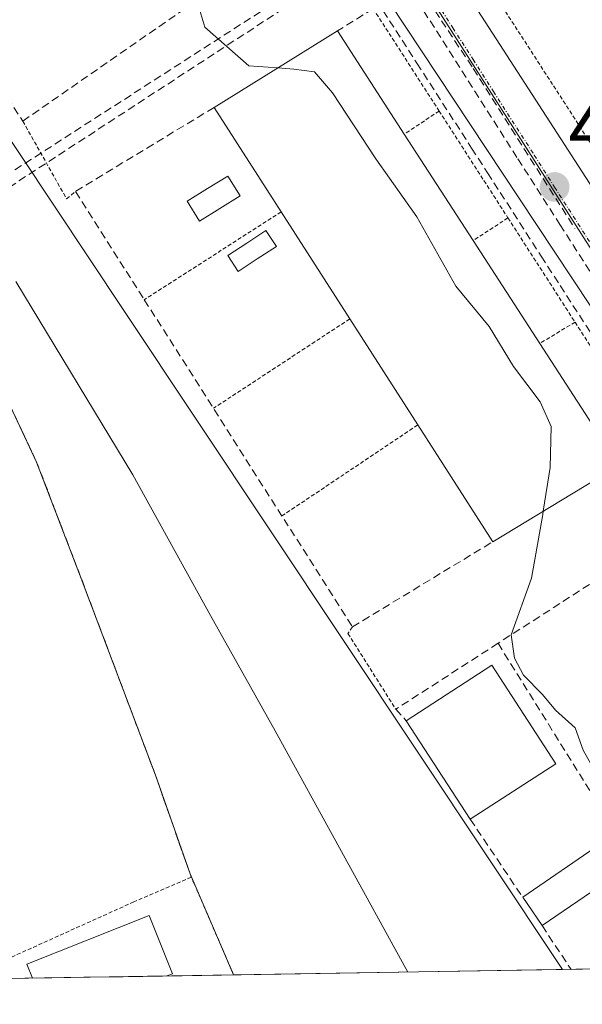
# Model space of a CAD drawing. Units: metres. Extents: x 610699 to 614156, y 4738574 to 4740945.
# Drawn here: x 612511 to 612582, y 4738600 to 4738725 of the extents above; entities that cross this region are included whole.
import ezdxf
from ezdxf.enums import TextEntityAlignment as Align

# ---------------------------------------------------------------- set-up
doc = ezdxf.new("R2010")
doc.units = ezdxf.units.M
doc.header["$MEASUREMENT"] = 0
for name, pattern in [('TRAZO_Y_PUNTO', [1, 0.5, -0.25, 0, -0.25]), ('TRAZOS', [0.75, 0.5, -0.25]), ('TRAZOSX2', [1.5, 1, -0.5])]:
    doc.linetypes.add(name, pattern=pattern)
for name, color, linetype, lineweight in [('Alambrada', 19, 'TRAZOS', 0), ('Carátula', 7, 'Continuous', 5), ('Conducción de agua lineal', 5, 'TRAZOSX2', 0), ('Cultivos herbáceos CxS', 92, 'Continuous', 0), ('Curva de nivel normal', 36, 'Continuous', 0), ('Edificación', 1, 'Continuous', 13), ('Edificación Cxs', 1, 'Continuous', 13), ('Edificación ligera', 1, 'Continuous', 0), ('Edificación ligera Cxs', 1, 'Continuous', 0), ('Elemento construido', 1, 'Continuous', 0), ('Instalación educativa', 9, 'TRAZOSX2', 0), ('Instalación educativa CxS', 9, 'Continuous', 0), ('Municipio CxS', 142, 'Continuous', 0), ('Muro lineal', 1, 'TRAZOSX2', 13), ('Núcleo urbano CxS', 19, 'Continuous', 0), ('Piscina', 142, 'Continuous', 0), ('Piscina CxS', 142, 'Continuous', 0), ('Punto de cota en terreno', 7, 'Continuous', 0), ('Rótulo de punto de cota en terreno', 19, 'Continuous', 0), ('Valla', 19, 'TRAZOS', 0), ('Vía urbana eje', 5, 'TRAZO_Y_PUNTO', 0)]:
    doc.layers.add(name, color=color, linetype=linetype, lineweight=lineweight)
doc.styles.add('Arial', font='txt', dxfattribs={"height": 0.2})

# ---------------------------------------------------------------- blocks, each defined once
blk = doc.blocks.new('5PATER')
at = {"layer": 'Carátula', "linetype": 'Continuous', "lineweight": 5}
h = blk.add_hatch(color=250, dxfattribs=at)
edge = h.paths.add_edge_path()
edge.add_ellipse((0, 0.01), major_axis=(-1.33, -1.34), ratio=0.999422, start_angle=0, end_angle=360)
blk = doc.blocks.new('*U303')
at = {"layer": 'Edificación ligera', "color": 1, "linetype": 'Continuous', "lineweight": 0}
for points in [[(612512.8063, 4738603.1792, 443.0931), (612512.1001, 4738604.9601, 443.1429), (612527.5801, 4738611.1301, 442.7382), (612530.5301, 4738603.7401, 442.8339), (612529.8201, 4738603.4601, 442.8391), (612529.8117, 4738603.4567, 442.8391)], [(612529.8117, 4738603.4567, 442.8391), (612529.8115, 4738603.4566, 442.8391)]]:
    blk.add_polyline3d(points, dxfattribs=at)
blk = doc.blocks.new('*U304')
at = {"layer": 'Alambrada', "color": 19, "linetype": 'TRAZOS', "lineweight": 0}
for points in [[(612532.7601, 4738616.4001, 442.6063), (612532.9201, 4738615.9701, 442.6036), (612525.6401, 4738612.8501, 442.741), (612503.9301, 4738603.0401, 444.0834), (612503.9171, 4738603.0342, 444.0859)], [(612538.2891, 4738603.5949, 442.5498), (612532.7601, 4738616.4001, 442.6063)]]:
    blk.add_polyline3d(points, dxfattribs=at)

msp = doc.modelspace()

# ---------------------------------------------------------------- linework, layer by layer
at = {"layer": 'Alambrada', "color": 19, "linetype": 'TRAZOS', "lineweight": 0}
msp.add_polyline3d([(612532.7601, 4738616.4001, 442.6063), (612528.3801, 4738628.9101, 442.4449), (612518.9701, 4738653.8601, 441.9041), (612513.3201, 4738668.6101, 441.645), (612506.0501, 4738684.0701, 441.4835), (612498.2501, 4738698.5001, 441.7617), (612490.8501, 4738713.6301, 442.2542), (612485.6901, 4738724.8601, 442.1255), (612482.1301, 4738732.7701, 441.7022), (612479.2801, 4738737.3001, 440.9356), (612477.8201, 4738739.6301, 440.6603), (612473.0401, 4738737.3001, 441.4385), (612430.3501, 4738716.5001, 445.237), (612432.8201, 4738710.9701, 446.8512)], dxfattribs=at)
at = {"layer": 'Conducción de agua lineal', "color": 5, "linetype": 'TRAZOSX2', "lineweight": 0}
for points in [[(612556.4018, 4738735.1815, 433.07167), (612555.5428, 4738734.628, 433.09374), (612500.8488, 4738699.3863, 440.91141)], [(612556.4018, 4738735.1815, 433.07167), (612556.684, 4738734.7384, 433.0705), (612557.0244, 4738734.2037, 433.07302), (612557.5493, 4738733.3792, 433.08033), (612574.3039, 4738707.0642, 433.30674)], [(612557.8646, 4738734.7834, 433.07553), (612557.0244, 4738734.2037, 433.07302), (612556.3646, 4738733.7485, 433.07413), (612555.9113, 4738733.4532, 433.08805), (612502.9848, 4738698.9723, 440.45519)], [(612557.8646, 4738734.7834, 433.07553), (612558.0116, 4738734.5614, 433.07707), (612568.6502, 4738718.5003, 433.21844)], [(612555.6045, 4738728.3435, 433.20041), (612559.6383, 4738722.0814, 433.24596), (612561.5212, 4738719.1584, 433.29024), (612568.4539, 4738708.3963, 433.36941), (612570.4609, 4738705.2813, 433.40805), (612577.2726, 4738694.7072, 433.47011), (612579.6645, 4738690.9941, 433.5068), (612586.1692, 4738680.897, 433.64067), (612588.1811, 4738677.774, 433.68458), (612592.279, 4738671.2649, 433.66397)], [(612568.6502, 4738718.5003, 433.21844), (612581.5477, 4738698.1951, 433.36674)], [(612574.3039, 4738707.0642, 433.30674), (612579.6462, 4738698.7076, 433.3849), (612587.3614, 4738686.639, 433.45508)]]:
    msp.add_polyline3d(points, dxfattribs=at)
at = {"layer": 'Cultivos herbáceos CxS', "color": 92, "linetype": 'Continuous', "lineweight": 0}
for points in [[(612430.3661, 4738833.3961, 435.95465), (612484.4993, 4738747.8267, 436.38483), (612524.3905, 4738687.8369, 436.38924), (612579.96075, 4738604.27473, 436.62414)], [(612484.4993, 4738747.8267, 436.38483), (612524.3905, 4738687.8369, 436.38924), (612579.96075, 4738604.27473, 436.62414), (612538.28909, 4738603.59493, 442.45754), (612532.7601, 4738616.4001, 442.58117), (612528.3801, 4738628.9101, 442.40151), (612518.9701, 4738653.8601, 441.87441), (612513.3201, 4738668.6101, 441.51011), (612506.0501, 4738684.0701, 441.16367)], [(612538.28909, 4738603.59493, 442.45754), (612532.7601, 4738616.4001, 442.58117), (612528.3801, 4738628.9101, 442.40151), (612518.9701, 4738653.8601, 441.87441), (612513.3201, 4738668.6101, 441.51011), (612506.0501, 4738684.0701, 441.16367), (612498.2501, 4738698.5001, 441.34051), (612490.8501, 4738713.6301, 441.41177), (612485.6901, 4738724.8601, 441.14642), (612482.1301, 4738732.7701, 440.92266), (612479.2801, 4738737.3001, 440.97456), (612477.8201, 4738739.6301, 440.86535), (612473.0401, 4738737.3001, 442.39507), (612430.3501, 4738716.5001, 445.81612), (612432.8165, 4738710.9781, 446.51451), (612370.09, 4738676.36, 448.26642), (612370.0971, 4738676.354, 448.26644), (612370.0901, 4738676.3501, 448.26643), (612371.0901, 4738674.1101, 448.27064), (612327.5201, 4738650.5801, 448.13662), (612308.6701, 4738639.9901, 448.20216), (612293.0701, 4738631.7501, 446.87141), (612309.49814, 4738599.86263, 447.74123)], [(612579.96075, 4738604.27473, 436.62414), (612538.28909, 4738603.59492, 442.45754)]]:
    msp.add_polyline3d(points, dxfattribs=at)
at = {"layer": 'Curva de nivel normal', "color": 36, "linetype": 'Continuous', "lineweight": 0}
for points in [[(612534.9381, 4738728.7694, 435), (612533.74, 4738726.69, 435), (612534.62, 4738723.75, 435), (612540.22, 4738718.84, 435), (612543.8783, 4738718.564, 435)], [(612543.8783, 4738718.564, 435), (612545.92, 4738718.41, 435), (612548.53, 4738718.08, 435), (612550.82, 4738715.42, 435), (612556.33, 4738707.04, 435), (612561.5, 4738699.7, 435), (612566.44, 4738690.9, 435), (612570.66, 4738685.8, 435), (612573.77, 4738680.73, 435), (612577.15, 4738676.25, 435), (612578.51, 4738673.11, 435), (612578.4, 4738667.91, 435), (612577.5252, 4738662.3631, 435)], [(612560.37169, 4738603.95517, 440), (612543.54, 4738634.52, 440), (612535.35, 4738649.14, 440), (612525.52, 4738666.99, 440), (612510.69, 4738691.49, 440)], [(612577.5252, 4738662.3631, 435), (612577.46, 4738661.95, 435), (612576.03, 4738653.88, 435), (612573.45, 4738646.69, 435), (612573.88, 4738643.75, 435), (612575.04, 4738641.6, 435), (612577.44, 4738639.14, 435), (612579.08, 4738637.16, 435), (612581.55, 4738634.92, 435), (612582.6, 4738632.07, 435), (612583.56, 4738630.36, 435), (612584.49, 4738627.96, 435), (612585.62, 4738626.43, 435), (612586.99, 4738624.38, 435), (612588.7, 4738623.42, 435), (612591.04, 4738623.84, 435), (612594.57, 4738625.74, 435), (612596.4, 4738627.65, 435), (612595.67, 4738628.76, 435), (612594.55, 4738629.0573, 435)]]:
    msp.add_polyline3d(points, dxfattribs=at)
at = {"layer": 'Edificación', "color": 1, "linetype": 'Continuous', "lineweight": 13}
for points in [[(612587.1201, 4738668.1501, 433.7967), (612571.1201, 4738658.5001, 435.9094), (612561.6201, 4738673.3101, 436.5489), (612553.0001, 4738686.7501, 436.4303), (612544.3001, 4738700.3201, 436.6043), (612535.8101, 4738713.5601, 435.9423), (612551.4501, 4738723.2601, 433.4459), (612559.9201, 4738710.1701, 433.7139), (612568.6501, 4738696.6901, 433.621), (612577.0901, 4738683.6501, 433.7694), (612586.6401, 4738668.8901, 433.7855), (612587.1201, 4738668.1501, 433.7967)], [(612579.1301, 4738630.3501, 436.0986), (612568.2801, 4738623.3201, 436.37), (612560.1701, 4738635.8201, 436.3317), (612571.0301, 4738642.8601, 435.5312), (612579.1301, 4738630.3501, 436.0986)], [(612587.2401, 4738616.5901, 436.2081), (612577.3801, 4738609.8401, 436.4284), (612574.9201, 4738613.4401, 436.3968), (612584.7801, 4738620.2101, 436.0275), (612587.2401, 4738616.5901, 436.2081)]]:
    msp.add_polyline3d(points, dxfattribs=at)
at = {"layer": 'Edificación Cxs', "color": 1, "linetype": 'Continuous', "lineweight": 13}
for points in [[(612587.1201, 4738668.1501, 433.79675), (612571.1201, 4738658.5001, 435.90939), (612561.6201, 4738673.3101, 436.54885), (612553.0001, 4738686.7501, 436.43032), (612544.3001, 4738700.3201, 436.6043), (612535.8101, 4738713.5601, 435.94231), (612551.4501, 4738723.2601, 433.44588), (612559.9201, 4738710.1701, 433.71387), (612568.6501, 4738696.6901, 433.62102), (612577.0901, 4738683.6501, 433.76944), (612586.6401, 4738668.8901, 433.78552), (612587.1201, 4738668.1501, 433.79675)], [(612579.1301, 4738630.3501, 436.09864), (612568.2801, 4738623.3201, 436.36997), (612560.1701, 4738635.8201, 436.33172), (612571.0301, 4738642.8601, 435.53122), (612579.1301, 4738630.3501, 436.09864)], [(612587.2401, 4738616.5901, 436.20805), (612577.3801, 4738609.8401, 436.42839), (612574.9201, 4738613.4401, 436.39683), (612584.7801, 4738620.2101, 436.02751), (612587.2401, 4738616.5901, 436.20805)]]:
    msp.add_polyline3d(points, close=True, dxfattribs=at)
at = {"layer": 'Edificación ligera', "color": 1, "linetype": 'Continuous', "lineweight": 0}
msp.add_polyline3d([(612529.8117, 4738603.4567, 442.8391), (612512.8063, 4738603.1793, 443.0931)], dxfattribs=at)
at = {"layer": 'Edificación ligera Cxs', "color": 1, "linetype": 'Continuous', "lineweight": 0}
msp.add_polyline3d([(612529.8117, 4738603.4567, 442.83908), (612512.8063, 4738603.1793, 443.09309), (612512.1001, 4738604.9601, 443.14288), (612527.5801, 4738611.1301, 442.73818), (612530.5301, 4738603.7401, 442.83392), (612529.8201, 4738603.4601, 442.83905), (612529.8117, 4738603.4567, 442.83908)], close=True, dxfattribs=at)
at = {"layer": 'Elemento construido', "color": 1, "linetype": 'Continuous', "lineweight": 0}
for points in [[(612720.3501, 4738650.9801, 433.4201), (612709.7301, 4738644.5801, 433.5043), (612695.5501, 4738635.4201, 433.6615), (612676.9401, 4738623.1801, 433.8396), (612658.3201, 4738610.9701, 434.1054), (612654.6901, 4738608.7401, 434.0537), (612650.8701, 4738606.7701, 434.0733), (612649.3901, 4738606.3301, 434.0902), (612647.8501, 4738606.1101, 434.0994), (612646.4401, 4738606.0001, 434.1046), (612645.0301, 4738605.9901, 434.103), (612643.3701, 4738606.1601, 434.0997), (612641.7301, 4738606.4701, 434.0947), (612639.8501, 4738607.0101, 434.0971), (612638.0301, 4738607.8001, 434.0796), (612635.8501, 4738609.1001, 434.0893), (612634.1201, 4738610.8901, 434.1448), (612626.1401, 4738623.1601, 433.9636), (612618.1701, 4738635.4301, 433.8603), (612607.6201, 4738651.6801, 433.7578), (612597.0701, 4738667.9301, 433.5883), (612574.4401, 4738702.1101, 433.3958), (612551.8201, 4738736.3001, 433.1652)], [(612566.9801, 4738729.3401, 433.1986), (612599.3201, 4738679.3401, 433.6513), (612597.6001, 4738677.9701, 433.5705), (612599.0301, 4738676.0501, 433.5935), (612601.7101, 4738675.0101, 433.5967)]]:
    msp.add_polyline3d(points, dxfattribs=at)
at = {"layer": 'Instalación educativa', "color": 9, "linetype": 'TRAZOSX2', "lineweight": 0}
msp.add_polyline3d([(612538.2891, 4738603.5949, 442.54978), (612532.7601, 4738616.4001, 442.60626), (612528.3801, 4738628.9101, 442.44486), (612518.9701, 4738653.8601, 441.9041), (612513.3201, 4738668.6101, 441.64503), (612506.0501, 4738684.0701, 441.48354), (612498.2501, 4738698.5001, 441.76168), (612490.8501, 4738713.6301, 442.25419), (612485.6901, 4738724.8601, 442.12551), (612482.1301, 4738732.7701, 441.70223), (612479.2801, 4738737.3001, 440.93558), (612477.8201, 4738739.6301, 440.66035), (612473.0401, 4738737.3001, 441.43855), (612430.3501, 4738716.5001, 445.23704), (612432.8165, 4738710.9781, 446.84937), (612432.8201, 4738710.9701, 446.85119), (612370.0971, 4738676.354, 447.79188), (612370.0901, 4738676.3501, 447.79094), (612371.0901, 4738674.1101, 448.14272), (612327.5201, 4738650.5801, 446.2655), (612308.6701, 4738639.9901, 446.79574), (612293.0701, 4738631.7501, 445.32734), (612309.4981, 4738599.8627, 447.11337)], dxfattribs=at)
msp.add_polyline3d([(612538.2891, 4738603.5949, 442.54978), (612532.7601, 4738616.4001, 442.60626), (612528.3801, 4738628.9101, 442.44486), (612518.9701, 4738653.8601, 441.9041), (612513.3201, 4738668.6101, 441.64503), (612506.0501, 4738684.0701, 441.48354), (612498.2501, 4738698.5001, 441.76168), (612490.8501, 4738713.6301, 442.25419), (612485.6901, 4738724.8601, 442.12551), (612482.1301, 4738732.7701, 441.70223), (612479.2801, 4738737.3001, 440.93558), (612477.8201, 4738739.6301, 440.66035), (612473.0401, 4738737.3001, 441.43855), (612430.3501, 4738716.5001, 445.23704), (612432.8165, 4738710.9781, 446.84937), (612432.8201, 4738710.9701, 446.85119), (612370.0971, 4738676.354, 447.79188), (612370.0901, 4738676.3501, 447.79094), (612371.0901, 4738674.1101, 448.14272), (612327.5201, 4738650.5801, 446.2655), (612308.6701, 4738639.9901, 446.79574), (612293.0701, 4738631.7501, 445.32734), (612309.4981, 4738599.8627, 447.11337)], dxfattribs=at)
at = {"layer": 'Instalación educativa CxS', "color": 9, "linetype": 'Continuous', "lineweight": 0}
msp.add_polyline3d([(612309.4981, 4738599.8627, 447.11337), (612293.0701, 4738631.7501, 445.32734), (612308.6701, 4738639.9901, 446.79574), (612327.5201, 4738650.5801, 446.2655), (612371.0901, 4738674.1101, 448.14272), (612370.0901, 4738676.3501, 447.79094), (612370.0971, 4738676.354, 447.79188), (612432.8201, 4738710.9701, 446.85119), (612432.8165, 4738710.9781, 446.84937), (612430.3501, 4738716.5001, 445.23704), (612473.0401, 4738737.3001, 441.43855), (612477.8201, 4738739.6301, 440.66035), (612479.2801, 4738737.3001, 440.93558), (612482.1301, 4738732.7701, 441.70223), (612485.6901, 4738724.8601, 442.12551), (612490.8501, 4738713.6301, 442.25419), (612498.2501, 4738698.5001, 441.76168), (612506.0501, 4738684.0701, 441.48354), (612513.3201, 4738668.6101, 441.64503), (612518.9701, 4738653.8601, 441.9041), (612528.3801, 4738628.9101, 442.44486), (612532.7601, 4738616.4001, 442.60626), (612538.2891, 4738603.5949, 442.54978), (612309.4981, 4738599.8627, 447.11337)], close=True, dxfattribs=at)
msp.add_polyline3d([(612309.4981, 4738599.8627, 447.11337), (612293.0701, 4738631.7501, 445.32734), (612308.6701, 4738639.9901, 446.79574), (612327.5201, 4738650.5801, 446.2655), (612371.0901, 4738674.1101, 448.14272), (612370.0901, 4738676.3501, 447.79094), (612370.0971, 4738676.354, 447.79188), (612432.8201, 4738710.9701, 446.85119), (612432.8165, 4738710.9781, 446.84937), (612430.3501, 4738716.5001, 445.23704), (612473.0401, 4738737.3001, 441.43855), (612477.8201, 4738739.6301, 440.66035), (612479.2801, 4738737.3001, 440.93558), (612482.1301, 4738732.7701, 441.70223), (612485.6901, 4738724.8601, 442.12551), (612490.8501, 4738713.6301, 442.25419), (612498.2501, 4738698.5001, 441.76168), (612506.0501, 4738684.0701, 441.48354), (612513.3201, 4738668.6101, 441.64503), (612518.9701, 4738653.8601, 441.9041), (612528.3801, 4738628.9101, 442.44486), (612532.7601, 4738616.4001, 442.60626), (612538.2891, 4738603.5949, 442.54978), (612309.4981, 4738599.8627, 447.11337)], close=True, dxfattribs=at)
msp.add_polyline3d([(612538.2891, 4738603.5949, 442.54978), (612309.4981, 4738599.8627, 447.11337)], dxfattribs=at)
msp.add_polyline3d([(612538.2891, 4738603.5949, 442.54978), (612309.4981, 4738599.8627, 447.11337)], dxfattribs=at)
at = {"layer": 'Municipio CxS', "color": 142, "linetype": 'Continuous', "lineweight": 0}
msp.add_polyline3d([(612584.1612, 4738604.3432, 436.5726), (612579.1722, 4738604.2619, 436.5436), (612574.1832, 4738604.1805, 437.0282), (612569.1942, 4738604.0991, 438.1191), (612564.2051, 4738604.0177, 439.1241), (612559.2161, 4738603.9363, 440.0394), (612554.2271, 4738603.8549, 440.9035), (612549.2381, 4738603.7735, 441.6837), (612544.2491, 4738603.6922, 442.272), (612539.2601, 4738603.6108, 442.5327), (612534.2711, 4738603.5294, 442.6953), (612529.2821, 4738603.448, 442.8392), (612524.293, 4738603.3666, 442.8384), (612519.304, 4738603.2852, 442.8451), (612514.315, 4738603.2038, 442.9954), (612509.326, 4738603.1225, 443.3863)], dxfattribs=at)
at = {"layer": 'Muro lineal', "color": 1, "linetype": 'TRAZOSX2', "lineweight": 13}
for points in [[(612503.0601, 4738724.8401, 436.3757), (612511.5701, 4738711.8301, 436.7066), (612535.2601, 4738728.2701, 434.3982)], [(612555.9601, 4738726.1101, 433.2602), (612551.4501, 4738723.2601, 433.4459)], [(612535.8101, 4738713.5601, 435.9423), (612518.2401, 4738702.9101, 436.4651), (612526.9701, 4738689.1901, 436.3794), (612553.3501, 4738647.7101, 436.4132), (612571.1201, 4738658.5001, 435.9094)], [(612583.3901, 4738653.1001, 434.3639), (612571.8001, 4738645.6301, 435.2548)], [(612571.8001, 4738645.6301, 435.2548), (612558.8301, 4738637.2601, 436.3092), (612560.1701, 4738635.8201, 436.3317)], [(612571.8001, 4738645.6301, 435.2548), (612586.7701, 4738621.5901, 435.5428)], [(612568.2801, 4738623.3201, 436.37), (612574.9201, 4738613.4401, 436.3968)], [(612577.3801, 4738609.8401, 436.4284), (612581.0485, 4738604.2925, 436.5588)]]:
    msp.add_polyline3d(points, dxfattribs=at)
at = {"layer": 'Núcleo urbano CxS', "color": 19, "linetype": 'Continuous', "lineweight": 0}
for points in [[(612579.96075, 4738604.27473, 436.62414), (612524.3905, 4738687.8369, 436.38924), (612484.4993, 4738747.8267, 436.38483), (612430.3661, 4738833.3961, 435.95465), (612475.2177, 4738860.7287, 432.1857), (612483.0451, 4738849.4649, 432.21114), (612484.3967, 4738847.5193, 432.23736), (612493.1867, 4738834.8669, 432.38784), (612494.6287, 4738832.7943, 432.40762), (612511.0537, 4738809.1519, 432.60278), (612516.1243, 4738801.2185, 432.65314), (612537.0019, 4738768.5365, 432.93936), (612557.7525, 4738736.0427, 433.13613), (612578.4005, 4738703.7211, 433.40121), (612599.1261, 4738671.2687, 433.67099), (612606.2695, 4738660.0867, 433.75659), (612620.2861, 4738639.2543, 433.89415), (612640.9911, 4738608.4939, 434.13621), (612635.9286, 4738605.18774, 434.43888), (612579.96075, 4738604.27473, 436.62414)], [(612309.49814, 4738599.86263, 447.74123), (612293.0701, 4738631.7501, 446.87141), (612308.6701, 4738639.9901, 448.20216), (612327.5201, 4738650.5801, 448.13662), (612371.0901, 4738674.1101, 448.27064), (612370.0901, 4738676.3501, 448.26643), (612370.0971, 4738676.354, 448.26644), (612370.09, 4738676.36, 448.26642), (612432.8165, 4738710.9781, 446.51451), (612430.3501, 4738716.5001, 445.81612), (612473.0401, 4738737.3001, 442.39507), (612477.8201, 4738739.6301, 440.86535), (612479.2801, 4738737.3001, 440.97456), (612482.1301, 4738732.7701, 440.92266), (612485.6901, 4738724.8601, 441.14642), (612490.8501, 4738713.6301, 441.41177), (612498.2501, 4738698.5001, 441.34051), (612506.0501, 4738684.0701, 441.16367), (612513.3201, 4738668.6101, 441.51011), (612518.9701, 4738653.8601, 441.87441), (612528.3801, 4738628.9101, 442.40151), (612532.7601, 4738616.4001, 442.58117), (612538.28909, 4738603.59493, 442.45754), (612309.49814, 4738599.86263, 447.74123)]]:
    msp.add_polyline3d(points, close=True, dxfattribs=at)
for points in [[(612475.2177, 4738860.7287, 432.1857), (612483.0451, 4738849.4649, 432.21114), (612484.3967, 4738847.5193, 432.23736), (612493.1867, 4738834.8669, 432.38784), (612494.6287, 4738832.7943, 432.40762), (612511.0537, 4738809.1519, 432.60278), (612516.1243, 4738801.2185, 432.65314), (612537.0019, 4738768.5365, 432.93936), (612557.7525, 4738736.0427, 433.13613), (612578.4005, 4738703.7211, 433.40121), (612599.1261, 4738671.2687, 433.67099), (612606.2695, 4738660.0867, 433.75659), (612620.2861, 4738639.2543, 433.89415), (612640.9911, 4738608.4939, 434.13621)], [(612475.2177, 4738860.7287, 432.1857), (612483.0451, 4738849.4649, 432.21114), (612484.3967, 4738847.5193, 432.23736), (612493.1867, 4738834.8669, 432.38784), (612494.6287, 4738832.7943, 432.40762), (612511.0537, 4738809.1519, 432.60278), (612516.1243, 4738801.2185, 432.65314), (612537.0019, 4738768.5365, 432.93936), (612557.7525, 4738736.0427, 433.13613), (612578.4005, 4738703.7211, 433.40121), (612599.1261, 4738671.2687, 433.67099), (612606.2695, 4738660.0867, 433.75659), (612620.2861, 4738639.2543, 433.89415), (612640.9911, 4738608.4939, 434.13621)], [(612430.3661, 4738833.3961, 435.95465), (612484.4993, 4738747.8267, 436.38483), (612524.3905, 4738687.8369, 436.38924), (612579.96075, 4738604.27473, 436.62414)], [(612538.28909, 4738603.59493, 442.45754), (612532.7601, 4738616.4001, 442.58117), (612528.3801, 4738628.9101, 442.40151), (612518.9701, 4738653.8601, 441.87441), (612513.3201, 4738668.6101, 441.51011), (612506.0501, 4738684.0701, 441.16367), (612498.2501, 4738698.5001, 441.34051), (612490.8501, 4738713.6301, 441.41177), (612485.6901, 4738724.8601, 441.14642), (612482.1301, 4738732.7701, 440.92266), (612479.2801, 4738737.3001, 440.97456), (612477.8201, 4738739.6301, 440.86535), (612473.0401, 4738737.3001, 442.39507), (612430.3501, 4738716.5001, 445.81612), (612432.8165, 4738710.9781, 446.51451), (612370.09, 4738676.36, 448.26642), (612370.0971, 4738676.354, 448.26644), (612370.0901, 4738676.3501, 448.26643), (612371.0901, 4738674.1101, 448.27064), (612327.5201, 4738650.5801, 448.13662), (612308.6701, 4738639.9901, 448.20216), (612293.0701, 4738631.7501, 446.87141), (612309.49814, 4738599.86263, 447.74123)], [(612725.5205, 4738728.6261, 432.7407), (612733.2575, 4738715.0847, 432.75588), (612737.4193, 4738707.8061, 432.94313), (612745.8979, 4738692.9661, 430.73362), (612746.3527, 4738682.8699, 432.48959), (612750.9155, 4738673.4779, 431.18397), (612748.8551, 4738672.4763, 432.30858), (612739.3199, 4738667.8411, 433.1392), (612733.6835, 4738664.1709, 433.48985), (612709.0011, 4738648.0943, 433.60896), (612643.30771, 4738605.30812, 434.36651), (612643.13558, 4738605.30531, 434.35876), (612643.13558, 4738605.30531, 434.35876), (612640.9911, 4738608.4939, 434.13621), (612620.2861, 4738639.2543, 433.89415), (612606.2695, 4738660.0867, 433.75659), (612599.1261, 4738671.2687, 433.67099), (612578.4005, 4738703.7211, 433.40121), (612557.7525, 4738736.0427, 433.13613)], [(612635.9286, 4738605.18774, 434.43888), (612579.96075, 4738604.27473, 436.62414)], [(612538.28909, 4738603.59492, 442.45754), (612309.49814, 4738599.86263, 447.74123)]]:
    msp.add_polyline3d(points, dxfattribs=at)
at = {"layer": 'Piscina', "color": 142, "linetype": 'Continuous', "lineweight": 0}
for points in [[(612533.9601, 4738699.1601, 436.454), (612532.4001, 4738701.6801, 436.4407), (612534.9751, 4738703.2751, 436.4593), (612537.5501, 4738704.8701, 436.4947), (612539.1101, 4738702.3501, 436.519), (612536.5351, 4738700.7551, 436.4733), (612533.9601, 4738699.1601, 436.454)], [(612538.8701, 4738692.7601, 436.4734), (612537.5401, 4738694.7801, 436.4806), (612539.9551, 4738696.3751, 436.5041), (612542.3701, 4738697.9701, 436.5557), (612543.7001, 4738695.9501, 436.5838), (612541.2851, 4738694.3551, 436.4933), (612538.8701, 4738692.7601, 436.4734)]]:
    msp.add_polyline3d(points, dxfattribs=at)
at = {"layer": 'Piscina CxS', "color": 142, "linetype": 'Continuous', "lineweight": 0}
for points in [[(612539.1101, 4738702.3501, 436.51897), (612536.5351, 4738700.7551, 436.47325), (612533.9601, 4738699.1601, 436.454), (612532.4001, 4738701.6801, 436.44069), (612534.9751, 4738703.2751, 436.45935), (612537.5501, 4738704.8701, 436.49474), (612539.1101, 4738702.3501, 436.51897)], [(612543.7001, 4738695.9501, 436.58383), (612541.2851, 4738694.3551, 436.49332), (612538.8701, 4738692.7601, 436.47344), (612537.5401, 4738694.7801, 436.48059), (612539.9551, 4738696.3751, 436.50413), (612542.3701, 4738697.9701, 436.55567), (612543.7001, 4738695.9501, 436.58383)]]:
    msp.add_polyline3d(points, close=True, dxfattribs=at)
at = {"layer": 'Valla', "color": 19, "linetype": 'TRAZOS', "lineweight": 0}
for points in [[(612577.3801, 4738739.6401, 433.1957), (612573.8701, 4738737.3001, 433.186), (612567.8501, 4738733.2901, 433.2532), (612584.3201, 4738707.8001, 433.4501), (612594.1201, 4738714.2901, 433.2852)], [(612555.9601, 4738726.1101, 433.2602), (612564.3301, 4738713.1101, 433.3444)], [(612564.3301, 4738713.1101, 433.3444), (612559.9201, 4738710.1701, 433.7139)], [(612564.3301, 4738713.1101, 433.3444), (612573.0501, 4738699.5601, 433.4773)], [(612511.5701, 4738711.8301, 436.7066), (612517.1201, 4738701.9601, 436.3955), (612518.2401, 4738702.9101, 436.4651)], [(612544.3001, 4738700.3201, 436.6043), (612526.9601, 4738689.1801, 436.3791)], [(612573.0501, 4738699.5601, 433.4773), (612568.6501, 4738696.6901, 433.621)], [(612573.0501, 4738699.5601, 433.4773), (612581.5601, 4738686.3401, 433.6135)], [(612553.0001, 4738686.7501, 436.4303), (612535.7301, 4738675.4201, 436.3827)], [(612581.5601, 4738686.3401, 433.6135), (612577.0901, 4738683.6501, 433.7694)], [(612581.5601, 4738686.3401, 433.6135), (612590.9601, 4738671.7201, 433.677)], [(612561.6201, 4738673.3101, 436.5489), (612544.4001, 4738661.7701, 436.4438)], [(612553.3501, 4738647.7101, 436.4132), (612552.7801, 4738646.8701, 436.4041), (612558.8301, 4738637.2601, 436.3092)]]:
    msp.add_polyline3d(points, dxfattribs=at)
at = {"layer": 'Vía urbana eje', "color": 5, "linetype": 'TRAZO_Y_PUNTO', "lineweight": 0}
msp.add_lwpolyline([(612558.3201, 4738735.7901), (612560.8901, 4738731.7501), (612563.4801, 4738727.7101), (612566.0501, 4738723.6701), (612568.6401, 4738719.6301), (612571.2101, 4738715.5901), (612576.3901, 4738707.5101), (612578.9601, 4738703.4701), (612584.1401, 4738695.3501), (612586.7301, 4738691.3001), (612589.3201, 4738687.2401), (612591.9201, 4738683.1801), (612594.5101, 4738679.1301), (612599.6901, 4738671.0101)], dxfattribs=at)

# ---------------------------------------------------------------- block references
at = {"layer": 'Alambrada', "color": 19, "linetype": 'TRAZOS', "lineweight": 0}
msp.add_blockref('*U304', (0, 0), dxfattribs=at)
at = {"layer": 'Edificación ligera', "color": 1, "linetype": 'Continuous', "lineweight": 0}
msp.add_blockref('*U303', (0, 0), dxfattribs=at)
at = {"layer": 'Punto de cota en terreno', "linetype": 'Continuous', "lineweight": 0}
msp.add_blockref('5PATER', (612578.97, 4738703.47, 433.35), dxfattribs=at)

# ---------------------------------------------------------------- texts
at = {"layer": 'Rótulo de punto de cota en terreno', "color": 19, "linetype": 'Continuous', "lineweight": 0, "style": 'Arial'}
msp.add_text('433,35', height=7, dxfattribs=at).set_placement((612580.7339, 4738705.2339), align=Align.BOTTOM_LEFT)

doc.saveas('drawing.dxf')
